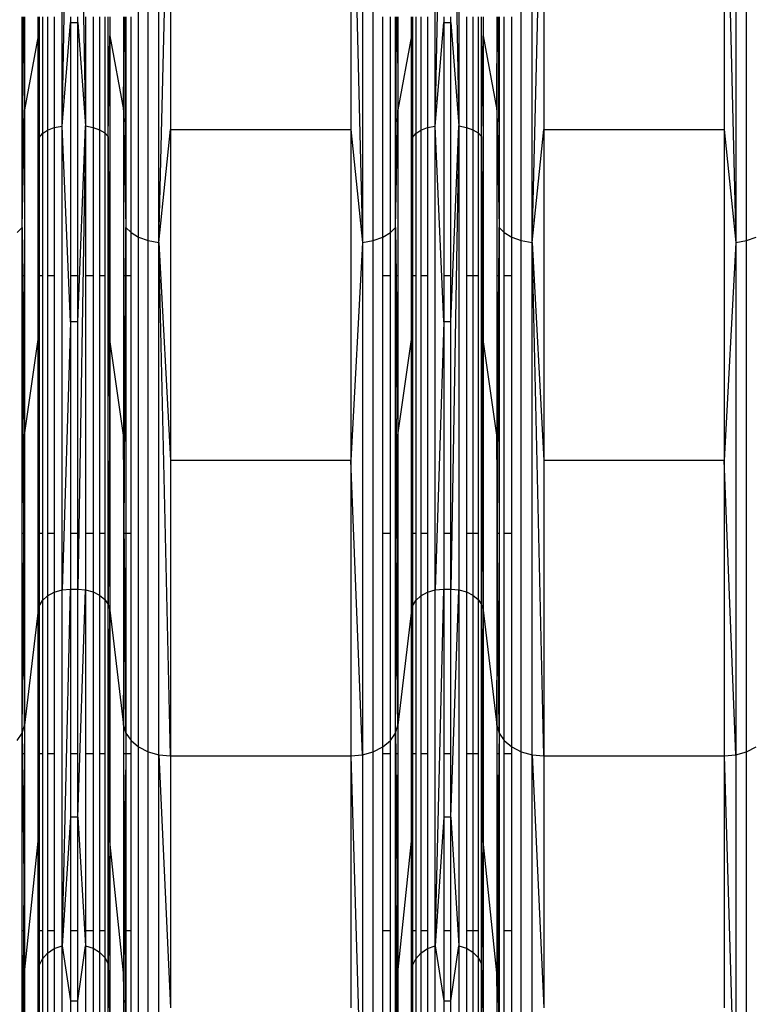
# Model space of a CAD drawing. Units: millimetres. Extents: x -6452 to 2573, y -4036 to 6208.
# Drawn here: x -1450 to -1357, y -685 to -560 of the extents above; entities that cross this region are included whole.
import ezdxf

# ---------------------------------------------------------------- set-up
doc = ezdxf.new("R2010")
doc.units = ezdxf.units.MM
doc.layers.add('Strefa bezpieczna', color=8, linetype='Continuous')
doc.dimstyles.get("Standard").update_dxf_attribs({"dimtxt": 180, "dimasz": 180, "dimexe": 0.18, "dimexo": 0.0625, "dimgap": 200, "dimtad": 0, "dimtih": 1, "dimtoh": 1, "dimlfac": 0.001, "dimzin": 0, "dimdsep": 46, "dimtxsty": 'Standard', "dimcen": 0.09, "dimse1": 1, "dimse2": 1, "dimadec": 0, "dimazin": 0, "dimtfac": 1, "dimtdec": 4, "dimtofl": 0, "dimtmove": 0, "dimatfit": 3, "dimfxl": 1, "dimtolj": 1, "dimtzin": 0, "dimarcsym": 0})

# ---------------------------------------------------------------- blocks, each defined once
blk = doc.blocks.new('*D6')
at = {"layer": 'Defpoints', "color": 0}
for p in [(-107.27, 4764.72), (-6212.97, -4036.06), (-2082.8, -4036.06)]:
    blk.add_point(p, dxfattribs=at)
at = {"layer": 'Strefa bezpieczna', "color": 0, "lineweight": -2}
for p, q in [((-6212.97, 4584.72), (-6212.97, 654.33)), ((-6212.97, -3856.06), (-6212.97, 74.33))]:
    blk.add_line(p, q, dxfattribs=at)
at = {"layer": 'Strefa bezpieczna', "color": 0}
for points in [[(-6182.97, 4584.72), (-6242.97, 4584.72), (-6212.97, 4764.72)], [(-6242.97, -3856.06), (-6182.97, -3856.06), (-6212.97, -4036.06)]]:
    blk.add_solid(points, dxfattribs=at)
at = {"layer": 'Strefa bezpieczna', "color": 0, "insert": (-6212.97, 364.33), "char_height": 180, "attachment_point": 5}
blk.add_mtext('\\A1;8.80', dxfattribs=at)
blk = doc.blocks.new('*D7')
at = {"layer": 'Defpoints', "color": 0}
for p in [(-206.47, 2764.72), (-5168.24, -2542.62), (-2083.73, -2542.62)]:
    blk.add_point(p, dxfattribs=at)
at = {"layer": 'Strefa bezpieczna', "color": 0, "lineweight": -2}
for p, q in [((-5168.24, 2584.72), (-5168.24, 401.05)), ((-5168.24, -2362.62), (-5168.24, -178.95))]:
    blk.add_line(p, q, dxfattribs=at)
at = {"layer": 'Strefa bezpieczna', "color": 0}
for points in [[(-5138.24, 2584.72), (-5198.24, 2584.72), (-5168.24, 2764.72)], [(-5198.24, -2362.62), (-5138.24, -2362.62), (-5168.24, -2542.62)]]:
    blk.add_solid(points, dxfattribs=at)
at = {"layer": 'Strefa bezpieczna', "color": 0, "insert": (-5168.24, 111.05), "char_height": 180, "attachment_point": 5}
blk.add_mtext('\\A1;5.31', dxfattribs=at)

msp = doc.modelspace()

# ---------------------------------------------------------------- linework, layer by layer
for p, q in [((-1444.687, -573.615), (-1444.687, -504.845)), ((-1397.187, -573.615), (-1397.187, -504.845)), ((-1394.186, -504.841), (-1394.186, -573.608)), ((-1434.951, -587.753), (-1434.951, -512.163)), ((-1433.743, -588.184), (-1433.743, -512.386)), ((-1432.36, -588.454), (-1432.36, -512.526)), ((-1406.457, -512.526), (-1406.457, -588.454)), ((-1405.075, -588.184), (-1405.075, -512.386)), ((-1386.243, -588.184), (-1386.243, -512.386)), ((-1384.86, -588.454), (-1384.86, -512.526)), ((-1358.957, -512.526), (-1358.957, -588.454)), ((-1357.575, -588.184), (-1357.575, -512.386)), ((-1444.687, -573.615), (-1443.621, -519.115)), ((-1442.696, -519.115), (-1441.686, -573.608)), ((-1397.187, -573.615), (-1396.121, -519.115)), ((-1395.196, -519.115), (-1394.186, -573.608)), ((-1432.36, -588.454), (-1430.888, -528.386)), ((-1430.888, -528.386), (-1430.888, -574.052)), ((-1407.93, -528.386), (-1406.457, -588.454)), ((-1407.93, -528.386), (-1407.93, -574.052)), ((-1384.86, -588.454), (-1383.388, -528.386)), ((-1383.388, -528.386), (-1383.388, -574.052)), ((-1360.43, -528.386), (-1358.957, -588.454)), ((-1360.43, -528.386), (-1360.43, -574.052)), ((-1449.755, -586.52), (-1449.755, -559.726)), ((-1449.755, -586.52), (-1449.619, -559.726)), ((-1449.51, -559.726), (-1449.45, -571.555)), ((-1449.45, -559.726), (-1449.45, -571.555)), ((-1447.723, -562.146), (-1447.723, -559.726)), ((-1447.597, -559.726), (-1447.597, -575.071)), ((-1447.186, -559.726), (-1447.186, -574.574)), ((-1446.532, -559.726), (-1446.532, -574.148)), ((-1445.679, -559.726), (-1445.679, -573.821)), ((-1443.621, -559.726), (-1443.621, -560.433)), ((-1442.696, -560.433), (-1442.696, -559.726)), ((-1441.686, -559.726), (-1441.686, -573.608)), ((-1440.738, -559.726), (-1440.738, -573.793)), ((-1439.909, -559.726), (-1439.909, -574.089)), ((-1439.251, -559.726), (-1439.251, -574.477)), ((-1438.804, -574.934), (-1438.804, -559.726)), ((-1438.594, -559.726), (-1438.594, -562.146)), ((-1436.867, -559.726), (-1436.867, -571.555)), ((-1436.867, -571.555), (-1436.807, -559.726)), ((-1436.699, -559.726), (-1436.562, -586.52)), ((-1436.562, -559.726), (-1436.562, -586.52)), ((-1435.91, -587.187), (-1435.91, -559.726)), ((-1403.867, -587.753), (-1403.867, -559.726)), ((-1402.908, -587.187), (-1402.908, -559.726)), ((-1402.255, -586.52), (-1402.255, -559.726)), ((-1402.255, -586.52), (-1402.119, -559.726)), ((-1402.01, -559.726), (-1401.95, -571.555)), ((-1401.95, -559.726), (-1401.95, -571.555)), ((-1400.223, -562.146), (-1400.223, -559.726)), ((-1400.097, -559.726), (-1400.097, -575.071)), ((-1399.686, -559.726), (-1399.686, -574.574)), ((-1399.032, -559.726), (-1399.032, -574.148)), ((-1398.179, -559.726), (-1398.179, -573.821)), ((-1396.121, -559.726), (-1396.121, -560.433)), ((-1395.196, -560.433), (-1395.196, -559.726)), ((-1393.238, -559.726), (-1393.238, -573.793)), ((-1392.409, -559.726), (-1392.409, -574.089)), ((-1391.751, -559.726), (-1391.751, -574.477)), ((-1391.304, -574.934), (-1391.304, -559.726)), ((-1391.094, -559.726), (-1391.094, -562.146)), ((-1389.367, -559.726), (-1389.367, -571.555)), ((-1389.367, -571.555), (-1389.307, -559.726)), ((-1389.199, -559.726), (-1389.062, -586.52)), ((-1389.062, -559.726), (-1389.062, -586.52)), ((-1388.41, -587.187), (-1388.41, -559.726)), ((-1387.451, -587.753), (-1387.451, -559.726)), ((-1444.687, -573.615), (-1443.621, -560.433)), ((-1443.621, -560.433), (-1442.696, -560.433)), ((-1443.621, -560.433), (-1443.621, -592.686)), ((-1442.696, -560.433), (-1441.686, -573.608)), ((-1442.696, -592.686), (-1442.696, -560.433)), ((-1397.187, -573.615), (-1396.121, -560.433)), ((-1396.121, -560.433), (-1395.196, -560.433)), ((-1396.121, -560.433), (-1396.121, -592.686)), ((-1395.196, -560.433), (-1394.186, -573.608)), ((-1395.196, -592.686), (-1395.196, -560.433)), ((-1447.723, -562.146), (-1449.45, -571.555)), ((-1447.723, -562.146), (-1447.597, -575.071)), ((-1447.723, -592.686), (-1447.723, -562.146)), ((-1438.804, -574.934), (-1438.594, -562.146)), ((-1438.594, -562.146), (-1436.867, -571.555)), ((-1438.594, -562.146), (-1438.594, -592.686)), ((-1400.223, -562.146), (-1401.95, -571.555)), ((-1400.223, -562.146), (-1400.097, -575.071)), ((-1400.223, -592.686), (-1400.223, -562.146)), ((-1391.304, -574.934), (-1391.094, -562.146)), ((-1391.094, -562.146), (-1389.367, -571.555)), ((-1391.094, -562.146), (-1391.094, -592.686)), ((-1449.755, -586.52), (-1449.45, -571.555)), ((-1449.45, -571.555), (-1449.45, -592.686)), ((-1436.867, -571.555), (-1436.562, -586.52)), ((-1436.867, -571.555), (-1436.867, -592.686)), ((-1402.255, -586.52), (-1401.95, -571.555)), ((-1401.95, -571.555), (-1401.95, -592.686)), ((-1389.367, -571.555), (-1389.062, -586.52)), ((-1389.367, -571.555), (-1389.367, -592.686)), ((-1446.532, -574.148), (-1445.679, -573.821)), ((-1445.679, -573.821), (-1444.687, -573.615)), ((-1445.679, -573.821), (-1445.679, -592.686)), ((-1444.687, -632.67), (-1444.687, -573.615)), ((-1443.621, -598.564), (-1444.687, -573.615)), ((-1442.696, -598.564), (-1441.686, -573.608)), ((-1441.686, -573.608), (-1442.696, -632.571)), ((-1441.686, -573.608), (-1440.738, -573.793)), ((-1441.686, -573.608), (-1441.686, -592.686)), ((-1440.738, -573.793), (-1439.909, -574.089)), ((-1440.738, -573.793), (-1440.738, -592.686)), ((-1439.909, -574.089), (-1439.251, -574.477)), ((-1439.909, -574.089), (-1439.909, -592.686)), ((-1432.36, -588.454), (-1430.888, -574.052)), ((-1430.888, -574.052), (-1407.93, -574.052)), ((-1430.888, -574.052), (-1430.888, -616.198)), ((-1407.93, -574.052), (-1406.457, -588.454)), ((-1407.93, -574.052), (-1407.93, -616.198)), ((-1399.032, -574.148), (-1398.179, -573.821)), ((-1398.179, -573.821), (-1397.187, -573.615)), ((-1398.179, -573.821), (-1398.179, -592.686)), ((-1397.187, -632.67), (-1397.187, -573.615)), ((-1396.121, -598.564), (-1397.187, -573.615)), ((-1395.196, -598.564), (-1394.186, -573.608)), ((-1394.186, -573.608), (-1395.196, -632.571)), ((-1394.186, -573.608), (-1393.238, -573.793)), ((-1394.186, -573.608), (-1394.186, -632.66)), ((-1393.238, -573.793), (-1392.409, -574.089)), ((-1393.238, -573.793), (-1393.238, -592.686)), ((-1392.409, -574.089), (-1391.751, -574.477)), ((-1392.409, -574.089), (-1392.409, -592.686)), ((-1384.86, -588.454), (-1383.388, -574.052)), ((-1383.388, -574.052), (-1360.43, -574.052)), ((-1383.388, -574.052), (-1383.388, -616.198)), ((-1360.43, -574.052), (-1358.957, -588.454)), ((-1360.43, -574.052), (-1360.43, -616.198)), ((-1447.684, -592.686), (-1447.597, -575.071)), ((-1447.597, -575.071), (-1447.634, -592.686)), ((-1447.597, -575.071), (-1447.186, -574.574)), ((-1447.597, -575.071), (-1447.597, -592.686)), ((-1447.186, -574.574), (-1446.532, -574.148)), ((-1447.186, -574.574), (-1447.186, -592.686)), ((-1446.532, -574.148), (-1446.532, -592.686)), ((-1439.251, -574.477), (-1438.804, -574.934)), ((-1439.251, -574.477), (-1439.251, -592.686)), ((-1438.66, -592.686), (-1438.804, -574.934)), ((-1438.804, -592.686), (-1438.804, -574.934)), ((-1438.804, -574.934), (-1438.742, -592.686)), ((-1400.184, -592.686), (-1400.097, -575.071)), ((-1400.097, -575.071), (-1400.134, -592.686)), ((-1400.097, -575.071), (-1399.686, -574.574)), ((-1400.097, -575.071), (-1400.097, -592.686)), ((-1399.686, -574.574), (-1399.032, -574.148)), ((-1399.686, -574.574), (-1399.686, -592.686)), ((-1399.032, -574.148), (-1399.032, -592.686)), ((-1391.751, -574.477), (-1391.304, -574.934)), ((-1391.751, -574.477), (-1391.751, -592.686)), ((-1391.16, -592.686), (-1391.304, -574.934)), ((-1391.304, -592.686), (-1391.304, -574.934)), ((-1391.304, -574.934), (-1391.242, -592.686)), ((-1450.408, -587.187), (-1449.755, -586.52)), ((-1449.755, -586.52), (-1449.684, -592.686)), ((-1449.755, -592.686), (-1449.755, -586.52)), ((-1449.568, -625.5), (-1449.755, -586.52)), ((-1436.767, -625.5), (-1436.562, -586.52)), ((-1436.562, -586.52), (-1436.633, -592.686)), ((-1436.562, -586.52), (-1435.91, -587.187)), ((-1436.562, -586.52), (-1436.562, -592.686)), ((-1402.908, -587.187), (-1402.255, -586.52)), ((-1402.255, -586.52), (-1402.184, -592.686)), ((-1402.255, -592.686), (-1402.255, -586.52)), ((-1402.068, -625.5), (-1402.255, -586.52)), ((-1389.267, -625.5), (-1389.062, -586.52)), ((-1389.062, -586.52), (-1389.133, -592.686)), ((-1389.062, -586.52), (-1388.41, -587.187)), ((-1389.062, -586.52), (-1389.062, -592.686)), ((-1435.91, -587.187), (-1434.951, -587.753)), ((-1435.91, -592.686), (-1435.91, -587.187)), ((-1434.951, -652.663), (-1434.951, -587.753)), ((-1434.951, -587.753), (-1433.743, -588.184)), ((-1405.075, -588.184), (-1403.867, -587.753)), ((-1403.867, -587.753), (-1402.908, -587.187)), ((-1403.867, -592.686), (-1403.867, -587.753)), ((-1402.908, -592.686), (-1402.908, -587.187)), ((-1388.41, -587.187), (-1387.451, -587.753)), ((-1388.41, -592.686), (-1388.41, -587.187)), ((-1387.451, -587.753), (-1386.243, -588.184)), ((-1387.451, -592.686), (-1387.451, -587.753)), ((-1357.575, -588.184), (-1356.367, -587.753)), ((-1433.743, -653.273), (-1433.743, -588.184)), ((-1433.743, -588.184), (-1432.36, -588.454)), ((-1432.36, -653.654), (-1432.36, -588.454)), ((-1432.36, -588.454), (-1430.888, -616.198)), ((-1430.888, -653.784), (-1432.36, -588.454)), ((-1406.457, -588.454), (-1407.93, -616.198)), ((-1406.457, -588.454), (-1405.075, -588.184)), ((-1406.457, -588.454), (-1406.457, -653.654)), ((-1405.075, -653.273), (-1405.075, -588.184)), ((-1386.243, -653.273), (-1386.243, -588.184)), ((-1386.243, -588.184), (-1384.86, -588.454)), ((-1384.86, -653.654), (-1384.86, -588.454)), ((-1384.86, -588.454), (-1383.388, -616.198)), ((-1383.388, -653.784), (-1384.86, -588.454)), ((-1358.957, -588.454), (-1360.43, -616.198)), ((-1358.957, -588.454), (-1357.575, -588.184)), ((-1358.957, -588.454), (-1358.957, -653.654)), ((-1357.575, -653.273), (-1357.575, -588.184)), ((-1449.684, -592.686), (-1449.755, -592.686)), ((-1449.755, -625.5), (-1449.755, -592.686)), ((-1449.684, -592.686), (-1449.45, -612.964)), ((-1449.45, -592.686), (-1449.684, -592.686)), ((-1449.45, -592.686), (-1449.45, -612.964)), ((-1447.723, -600.783), (-1447.723, -592.686)), ((-1447.723, -600.783), (-1447.684, -592.686)), ((-1447.684, -592.686), (-1447.723, -592.686)), ((-1447.634, -592.686), (-1447.684, -592.686)), ((-1447.634, -592.686), (-1447.677, -613.211)), ((-1447.597, -592.686), (-1447.634, -592.686)), ((-1447.186, -592.686), (-1447.597, -592.686)), ((-1447.597, -592.686), (-1447.597, -625.5)), ((-1447.186, -592.686), (-1447.186, -625.5)), ((-1445.679, -592.686), (-1446.532, -592.686)), ((-1446.532, -592.686), (-1446.532, -625.5)), ((-1445.679, -592.686), (-1445.679, -625.5)), ((-1442.696, -592.686), (-1443.621, -592.686)), ((-1443.621, -592.686), (-1443.621, -598.564)), ((-1442.696, -598.564), (-1442.696, -592.686)), ((-1440.738, -592.686), (-1441.686, -592.686)), ((-1441.686, -592.686), (-1441.686, -625.5)), ((-1440.738, -592.686), (-1440.738, -625.5)), ((-1439.251, -592.686), (-1439.909, -592.686)), ((-1439.909, -592.686), (-1439.909, -625.5)), ((-1439.251, -592.686), (-1439.251, -625.5)), ((-1438.804, -625.5), (-1438.804, -592.686)), ((-1438.742, -592.686), (-1438.804, -592.686)), ((-1438.66, -592.686), (-1438.742, -592.686)), ((-1438.742, -592.686), (-1438.671, -613.148)), ((-1438.594, -600.783), (-1438.66, -592.686)), ((-1438.594, -592.686), (-1438.66, -592.686)), ((-1438.594, -592.686), (-1438.594, -600.783)), ((-1436.633, -592.686), (-1436.867, -612.964)), ((-1436.867, -592.686), (-1436.867, -612.964)), ((-1436.633, -592.686), (-1436.867, -592.686)), ((-1436.562, -592.686), (-1436.633, -592.686)), ((-1435.91, -592.686), (-1436.562, -592.686)), ((-1436.562, -592.686), (-1436.562, -625.5)), ((-1435.91, -625.5), (-1435.91, -592.686)), ((-1402.908, -592.686), (-1403.867, -592.686)), ((-1403.867, -625.5), (-1403.867, -592.686)), ((-1402.908, -625.5), (-1402.908, -592.686)), ((-1402.184, -592.686), (-1402.255, -592.686)), ((-1402.255, -625.5), (-1402.255, -592.686)), ((-1402.184, -592.686), (-1401.95, -612.964)), ((-1401.95, -592.686), (-1402.184, -592.686)), ((-1401.95, -592.686), (-1401.95, -612.964)), ((-1400.223, -600.783), (-1400.223, -592.686)), ((-1400.223, -600.783), (-1400.184, -592.686)), ((-1400.184, -592.686), (-1400.223, -592.686)), ((-1400.134, -592.686), (-1400.184, -592.686)), ((-1400.134, -592.686), (-1400.177, -613.211)), ((-1400.097, -592.686), (-1400.134, -592.686)), ((-1399.686, -592.686), (-1400.097, -592.686)), ((-1400.097, -592.686), (-1400.097, -625.5)), ((-1399.686, -592.686), (-1399.686, -625.5)), ((-1398.179, -592.686), (-1399.032, -592.686)), ((-1399.032, -592.686), (-1399.032, -625.5)), ((-1398.179, -592.686), (-1398.179, -625.5)), ((-1395.196, -592.686), (-1396.121, -592.686)), ((-1396.121, -592.686), (-1396.121, -598.564)), ((-1395.196, -598.564), (-1395.196, -592.686)), ((-1392.409, -592.686), (-1393.238, -592.686)), ((-1393.238, -592.686), (-1393.238, -625.5)), ((-1391.751, -592.686), (-1392.409, -592.686)), ((-1392.409, -592.686), (-1392.409, -625.5)), ((-1391.751, -592.686), (-1391.751, -625.5)), ((-1391.304, -625.5), (-1391.304, -592.686)), ((-1391.242, -592.686), (-1391.304, -592.686)), ((-1391.16, -592.686), (-1391.242, -592.686)), ((-1391.242, -592.686), (-1391.171, -613.148)), ((-1391.094, -600.783), (-1391.16, -592.686)), ((-1391.094, -592.686), (-1391.16, -592.686)), ((-1391.094, -592.686), (-1391.094, -600.783)), ((-1389.133, -592.686), (-1389.367, -612.964)), ((-1389.367, -592.686), (-1389.367, -612.964)), ((-1389.133, -592.686), (-1389.367, -592.686)), ((-1389.062, -592.686), (-1389.133, -592.686)), ((-1389.062, -592.686), (-1389.062, -625.5)), ((-1387.451, -592.686), (-1388.41, -592.686)), ((-1388.41, -625.5), (-1388.41, -592.686)), ((-1387.451, -625.5), (-1387.451, -592.686)), ((-1443.621, -598.564), (-1444.687, -632.67)), ((-1442.696, -598.564), (-1443.621, -598.564)), ((-1443.621, -598.564), (-1443.621, -625.5)), ((-1442.696, -625.5), (-1442.696, -598.564)), ((-1396.121, -598.564), (-1397.187, -632.67)), ((-1395.196, -598.564), (-1396.121, -598.564)), ((-1396.121, -598.564), (-1396.121, -625.5)), ((-1395.196, -625.5), (-1395.196, -598.564)), ((-1449.45, -612.964), (-1447.723, -600.783)), ((-1447.723, -625.5), (-1447.723, -600.783)), ((-1447.723, -600.783), (-1447.677, -613.211)), ((-1438.594, -600.783), (-1438.671, -613.148)), ((-1436.867, -612.964), (-1438.594, -600.783)), ((-1438.594, -600.783), (-1438.594, -625.5)), ((-1401.95, -612.964), (-1400.223, -600.783)), ((-1400.223, -625.5), (-1400.223, -600.783)), ((-1400.223, -600.783), (-1400.177, -613.211)), ((-1391.094, -600.783), (-1391.171, -613.148)), ((-1389.367, -612.964), (-1391.094, -600.783)), ((-1391.094, -600.783), (-1391.094, -625.5)), ((-1449.568, -625.5), (-1449.45, -612.964)), ((-1449.45, -612.964), (-1449.45, -625.5)), ((-1436.867, -612.964), (-1436.867, -625.5)), ((-1436.767, -625.5), (-1436.867, -612.964)), ((-1402.068, -625.5), (-1401.95, -612.964)), ((-1401.95, -612.964), (-1401.95, -625.5)), ((-1389.367, -612.964), (-1389.367, -625.5)), ((-1389.267, -625.5), (-1389.367, -612.964)), ((-1447.677, -613.211), (-1447.723, -625.5)), ((-1447.677, -613.211), (-1447.632, -625.5)), ((-1438.671, -613.148), (-1438.748, -625.5)), ((-1438.671, -613.148), (-1438.628, -625.5)), ((-1400.177, -613.211), (-1400.223, -625.5)), ((-1400.177, -613.211), (-1400.132, -625.5)), ((-1391.171, -613.148), (-1391.248, -625.5)), ((-1391.171, -613.148), (-1391.128, -625.5)), ((-1430.888, -616.198), (-1430.888, -653.784)), ((-1407.93, -616.198), (-1430.888, -616.198)), ((-1407.93, -616.198), (-1407.93, -653.784)), ((-1406.457, -653.654), (-1407.93, -616.198)), ((-1383.388, -616.198), (-1383.388, -653.784)), ((-1360.43, -616.198), (-1383.388, -616.198)), ((-1360.43, -616.198), (-1360.43, -653.784)), ((-1358.957, -653.654), (-1360.43, -616.198)), ((-1449.755, -650.92), (-1449.755, -625.5)), ((-1449.568, -625.5), (-1449.755, -625.5)), ((-1449.45, -625.5), (-1449.568, -625.5)), ((-1449.562, -626.797), (-1449.568, -625.5)), ((-1449.45, -625.5), (-1449.45, -649.894)), ((-1447.723, -635.24), (-1447.723, -625.5)), ((-1447.632, -625.5), (-1447.723, -625.5)), ((-1447.632, -625.5), (-1447.597, -634.728)), ((-1447.597, -625.5), (-1447.632, -625.5)), ((-1447.597, -625.5), (-1447.597, -634.728)), ((-1447.186, -625.5), (-1447.597, -625.5)), ((-1447.186, -625.5), (-1447.186, -634.026)), ((-1445.679, -625.5), (-1446.532, -625.5)), ((-1446.532, -625.5), (-1446.532, -633.423)), ((-1445.679, -625.5), (-1445.679, -632.961)), ((-1442.696, -625.5), (-1443.621, -625.5)), ((-1443.621, -625.5), (-1443.621, -632.571)), ((-1442.696, -632.571), (-1442.696, -625.5)), ((-1440.738, -625.5), (-1441.686, -625.5)), ((-1441.686, -625.5), (-1441.686, -632.66)), ((-1440.738, -625.5), (-1440.738, -632.921)), ((-1439.251, -625.5), (-1439.909, -625.5)), ((-1439.909, -625.5), (-1439.909, -633.339)), ((-1439.251, -625.5), (-1439.251, -633.889)), ((-1438.804, -634.535), (-1438.804, -625.5)), ((-1438.748, -625.5), (-1438.804, -634.535)), ((-1438.748, -625.5), (-1438.804, -625.5)), ((-1438.628, -625.5), (-1438.748, -625.5)), ((-1438.628, -625.5), (-1438.594, -635.24)), ((-1438.594, -625.5), (-1438.628, -625.5)), ((-1438.594, -625.5), (-1438.594, -635.24)), ((-1436.867, -625.5), (-1436.867, -649.894)), ((-1436.767, -625.5), (-1436.867, -625.5)), ((-1436.756, -626.797), (-1436.767, -625.5)), ((-1436.562, -625.5), (-1436.767, -625.5)), ((-1436.562, -625.5), (-1436.562, -650.92)), ((-1435.91, -625.5), (-1436.562, -625.5)), ((-1435.91, -651.863), (-1435.91, -625.5)), ((-1402.908, -625.5), (-1403.867, -625.5)), ((-1403.867, -652.663), (-1403.867, -625.5)), ((-1402.908, -651.863), (-1402.908, -625.5)), ((-1402.255, -650.92), (-1402.255, -625.5)), ((-1402.068, -625.5), (-1402.255, -625.5)), ((-1401.95, -625.5), (-1402.068, -625.5)), ((-1402.062, -626.797), (-1402.068, -625.5)), ((-1401.95, -625.5), (-1401.95, -649.894)), ((-1400.223, -635.24), (-1400.223, -625.5)), ((-1400.132, -625.5), (-1400.223, -625.5)), ((-1400.132, -625.5), (-1400.097, -634.728)), ((-1400.097, -625.5), (-1400.132, -625.5)), ((-1400.097, -625.5), (-1400.097, -634.728)), ((-1399.686, -625.5), (-1400.097, -625.5)), ((-1399.686, -625.5), (-1399.686, -634.026)), ((-1398.179, -625.5), (-1399.032, -625.5)), ((-1399.032, -625.5), (-1399.032, -633.423)), ((-1398.179, -625.5), (-1398.179, -632.961)), ((-1395.196, -625.5), (-1396.121, -625.5)), ((-1396.121, -625.5), (-1396.121, -632.571)), ((-1395.196, -632.571), (-1395.196, -625.5)), ((-1393.238, -625.5), (-1393.238, -632.921)), ((-1392.409, -625.5), (-1393.238, -625.5)), ((-1392.409, -625.5), (-1392.409, -633.339)), ((-1391.751, -625.5), (-1392.409, -625.5)), ((-1391.751, -625.5), (-1391.751, -633.889)), ((-1391.304, -634.535), (-1391.304, -625.5)), ((-1391.248, -625.5), (-1391.304, -634.535)), ((-1391.248, -625.5), (-1391.304, -625.5)), ((-1391.128, -625.5), (-1391.248, -625.5)), ((-1391.128, -625.5), (-1391.094, -635.24)), ((-1391.094, -625.5), (-1391.128, -625.5)), ((-1391.094, -625.5), (-1391.094, -635.24)), ((-1389.367, -625.5), (-1389.367, -649.894)), ((-1389.267, -625.5), (-1389.367, -625.5)), ((-1389.062, -625.5), (-1389.267, -625.5)), ((-1389.256, -626.797), (-1389.267, -625.5)), ((-1389.062, -625.5), (-1389.062, -650.92)), ((-1387.451, -625.5), (-1388.41, -625.5)), ((-1388.41, -651.863), (-1388.41, -625.5)), ((-1387.451, -652.663), (-1387.451, -625.5)), ((-1449.755, -650.92), (-1449.562, -626.797)), ((-1449.45, -649.894), (-1449.562, -626.797)), ((-1436.867, -649.894), (-1436.756, -626.797)), ((-1436.562, -650.92), (-1436.756, -626.797)), ((-1402.255, -650.92), (-1402.062, -626.797)), ((-1401.95, -649.894), (-1402.062, -626.797)), ((-1389.367, -649.894), (-1389.256, -626.797)), ((-1389.062, -650.92), (-1389.256, -626.797)), ((-1446.532, -633.423), (-1445.679, -632.961)), ((-1445.679, -632.961), (-1444.687, -632.67)), ((-1445.679, -632.961), (-1445.679, -653.525)), ((-1444.687, -632.67), (-1443.621, -632.571)), ((-1444.687, -677.984), (-1443.621, -632.571)), ((-1444.687, -677.984), (-1444.687, -632.67)), ((-1443.621, -632.571), (-1442.696, -632.571)), ((-1443.621, -632.571), (-1443.621, -653.525)), ((-1442.696, -632.571), (-1441.686, -632.66)), ((-1442.696, -653.525), (-1442.696, -632.571)), ((-1442.696, -661.615), (-1441.686, -632.66)), ((-1441.686, -632.66), (-1440.738, -632.921)), ((-1441.686, -632.66), (-1441.686, -653.525)), ((-1440.738, -632.921), (-1439.909, -633.339)), ((-1440.738, -632.921), (-1440.738, -653.525)), ((-1399.032, -633.423), (-1398.179, -632.961)), ((-1398.179, -632.961), (-1397.187, -632.67)), ((-1398.179, -632.961), (-1398.179, -653.525)), ((-1397.187, -632.67), (-1396.121, -632.571)), ((-1397.187, -677.984), (-1396.121, -632.571)), ((-1397.187, -677.984), (-1397.187, -632.67)), ((-1396.121, -632.571), (-1395.196, -632.571)), ((-1396.121, -632.571), (-1396.121, -653.525)), ((-1395.196, -632.571), (-1394.186, -632.66)), ((-1395.196, -653.525), (-1395.196, -632.571)), ((-1395.196, -661.615), (-1394.186, -632.66)), ((-1394.186, -632.66), (-1393.238, -632.921)), ((-1394.186, -632.66), (-1394.186, -677.972)), ((-1393.238, -632.921), (-1392.409, -633.339)), ((-1393.238, -632.921), (-1393.238, -653.525)), ((-1447.597, -634.728), (-1447.186, -634.026)), ((-1447.186, -634.026), (-1446.532, -633.423)), ((-1447.186, -634.026), (-1447.186, -653.525)), ((-1446.532, -633.423), (-1446.532, -653.525)), ((-1439.909, -633.339), (-1439.251, -633.889)), ((-1439.909, -633.339), (-1439.909, -653.525)), ((-1439.251, -633.889), (-1438.804, -634.535)), ((-1439.251, -633.889), (-1439.251, -653.525)), ((-1400.097, -634.728), (-1399.686, -634.026)), ((-1399.686, -634.026), (-1399.032, -633.423)), ((-1399.686, -634.026), (-1399.686, -653.525)), ((-1399.032, -633.423), (-1399.032, -653.525)), ((-1392.409, -633.339), (-1391.751, -633.889)), ((-1392.409, -633.339), (-1392.409, -653.525)), ((-1391.751, -633.889), (-1391.304, -634.535)), ((-1391.751, -633.889), (-1391.751, -653.525)), ((-1447.723, -635.24), (-1449.45, -649.894)), ((-1447.723, -635.24), (-1447.597, -634.728)), ((-1447.723, -653.525), (-1447.723, -635.24)), ((-1447.674, -652.953), (-1447.723, -635.24)), ((-1447.674, -652.953), (-1447.597, -634.728)), ((-1447.597, -634.728), (-1447.597, -653.525)), ((-1438.804, -634.535), (-1438.594, -635.24)), ((-1438.804, -653.525), (-1438.804, -634.535)), ((-1438.676, -652.87), (-1438.804, -634.535)), ((-1438.676, -652.87), (-1438.594, -635.24)), ((-1438.594, -635.24), (-1436.867, -649.894)), ((-1438.594, -635.24), (-1438.594, -653.525)), ((-1400.223, -635.24), (-1401.95, -649.894)), ((-1400.223, -635.24), (-1400.097, -634.728)), ((-1400.223, -653.525), (-1400.223, -635.24)), ((-1400.174, -652.953), (-1400.223, -635.24)), ((-1400.174, -652.953), (-1400.097, -634.728)), ((-1400.097, -634.728), (-1400.097, -653.525)), ((-1391.304, -634.535), (-1391.094, -635.24)), ((-1391.304, -653.525), (-1391.304, -634.535)), ((-1391.176, -652.87), (-1391.304, -634.535)), ((-1391.176, -652.87), (-1391.094, -635.24)), ((-1391.094, -635.24), (-1389.367, -649.894)), ((-1391.094, -635.24), (-1391.094, -653.525)), ((-1449.755, -650.92), (-1449.45, -649.894)), ((-1449.45, -649.894), (-1449.45, -653.525)), ((-1436.867, -649.894), (-1436.562, -650.92)), ((-1436.867, -649.894), (-1436.867, -653.525)), ((-1402.255, -650.92), (-1401.95, -649.894)), ((-1401.95, -649.894), (-1401.95, -653.525)), ((-1389.367, -649.894), (-1389.062, -650.92)), ((-1389.367, -649.894), (-1389.367, -653.525)), ((-1450.408, -651.863), (-1449.755, -650.92)), ((-1449.755, -653.525), (-1449.755, -650.92)), ((-1449.755, -650.92), (-1449.729, -653.525)), ((-1436.562, -650.92), (-1436.588, -653.525)), ((-1436.562, -650.92), (-1435.91, -651.863)), ((-1436.562, -650.92), (-1436.562, -653.525)), ((-1402.908, -651.863), (-1402.255, -650.92)), ((-1402.255, -653.525), (-1402.255, -650.92)), ((-1402.255, -650.92), (-1402.229, -653.525)), ((-1389.062, -650.92), (-1389.088, -653.525)), ((-1389.062, -650.92), (-1388.41, -651.863)), ((-1389.062, -650.92), (-1389.062, -653.525)), ((-1447.676, -653.525), (-1447.674, -652.953)), ((-1438.679, -653.525), (-1438.676, -652.87)), ((-1435.91, -651.863), (-1434.951, -652.663)), ((-1435.91, -653.525), (-1435.91, -651.863)), ((-1434.951, -702.471), (-1434.951, -652.663)), ((-1434.951, -652.663), (-1433.743, -653.273)), ((-1405.075, -653.273), (-1403.867, -652.663)), ((-1403.867, -652.663), (-1402.908, -651.863)), ((-1403.867, -653.525), (-1403.867, -652.663)), ((-1402.908, -653.525), (-1402.908, -651.863)), ((-1400.176, -653.525), (-1400.174, -652.953)), ((-1391.179, -653.525), (-1391.176, -652.87)), ((-1388.41, -651.863), (-1387.451, -652.663)), ((-1388.41, -653.525), (-1388.41, -651.863)), ((-1387.451, -652.663), (-1386.243, -653.273)), ((-1387.451, -653.525), (-1387.451, -652.663)), ((-1357.575, -653.273), (-1356.367, -652.663)), ((-1449.729, -653.525), (-1449.755, -653.525)), ((-1449.755, -676.072), (-1449.755, -653.525)), ((-1449.45, -653.525), (-1449.729, -653.525)), ((-1449.729, -653.525), (-1449.569, -669.546)), ((-1449.45, -653.525), (-1449.569, -669.546)), ((-1449.45, -653.525), (-1449.45, -676.072)), ((-1447.723, -664.669), (-1447.723, -653.525)), ((-1447.723, -664.669), (-1447.676, -653.525)), ((-1447.676, -653.525), (-1447.723, -653.525)), ((-1447.597, -676.072), (-1447.676, -653.525)), ((-1447.597, -653.525), (-1447.676, -653.525)), ((-1447.186, -653.525), (-1447.597, -653.525)), ((-1447.597, -653.525), (-1447.597, -676.072)), ((-1447.186, -653.525), (-1447.186, -676.072)), ((-1445.679, -653.525), (-1446.532, -653.525)), ((-1446.532, -653.525), (-1446.532, -676.072)), ((-1445.679, -653.525), (-1445.679, -676.072)), ((-1442.696, -653.525), (-1443.621, -653.525)), ((-1443.621, -653.525), (-1443.621, -661.615)), ((-1442.696, -661.615), (-1442.696, -653.525)), ((-1440.738, -653.525), (-1441.686, -653.525)), ((-1441.686, -653.525), (-1441.686, -676.072)), ((-1440.738, -653.525), (-1440.738, -676.072)), ((-1439.251, -653.525), (-1439.909, -653.525)), ((-1439.909, -653.525), (-1439.909, -676.072)), ((-1439.251, -653.525), (-1439.251, -676.072)), ((-1438.679, -653.525), (-1438.804, -653.525)), ((-1438.804, -676.072), (-1438.804, -653.525)), ((-1438.804, -676.072), (-1438.679, -653.525)), ((-1438.594, -664.669), (-1438.679, -653.525)), ((-1438.594, -653.525), (-1438.679, -653.525)), ((-1438.594, -653.525), (-1438.594, -664.669)), ((-1436.867, -653.525), (-1436.867, -676.072)), ((-1436.588, -653.525), (-1436.867, -653.525)), ((-1436.867, -653.525), (-1436.748, -669.546)), ((-1436.588, -653.525), (-1436.748, -669.546)), ((-1436.562, -653.525), (-1436.588, -653.525)), ((-1435.91, -653.525), (-1436.562, -653.525)), ((-1436.562, -653.525), (-1436.562, -676.072)), ((-1435.91, -676.072), (-1435.91, -653.525)), ((-1433.743, -703.217), (-1433.743, -653.273)), ((-1433.743, -653.273), (-1432.36, -653.654)), ((-1432.36, -703.684), (-1432.36, -653.654)), ((-1432.36, -653.654), (-1430.888, -653.784)), ((-1432.36, -653.654), (-1430.888, -685.886)), ((-1430.888, -653.784), (-1407.93, -653.784)), ((-1430.888, -653.784), (-1430.888, -685.886)), ((-1407.93, -653.784), (-1406.457, -653.654)), ((-1407.93, -653.784), (-1406.457, -703.684)), ((-1407.93, -653.784), (-1407.93, -685.886)), ((-1406.457, -653.654), (-1405.075, -653.273)), ((-1406.457, -653.654), (-1406.457, -703.684)), ((-1405.075, -703.217), (-1405.075, -653.273)), ((-1402.908, -653.525), (-1403.867, -653.525)), ((-1403.867, -676.072), (-1403.867, -653.525)), ((-1402.908, -676.072), (-1402.908, -653.525)), ((-1402.229, -653.525), (-1402.255, -653.525)), ((-1402.255, -676.072), (-1402.255, -653.525)), ((-1401.95, -653.525), (-1402.229, -653.525)), ((-1402.229, -653.525), (-1402.069, -669.546)), ((-1401.95, -653.525), (-1402.069, -669.546)), ((-1401.95, -653.525), (-1401.95, -676.072)), ((-1400.223, -664.669), (-1400.223, -653.525)), ((-1400.223, -664.669), (-1400.176, -653.525)), ((-1400.176, -653.525), (-1400.223, -653.525)), ((-1400.097, -676.072), (-1400.176, -653.525)), ((-1400.097, -653.525), (-1400.176, -653.525)), ((-1399.686, -653.525), (-1400.097, -653.525)), ((-1400.097, -653.525), (-1400.097, -676.072)), ((-1399.686, -653.525), (-1399.686, -676.072)), ((-1398.179, -653.525), (-1399.032, -653.525)), ((-1399.032, -653.525), (-1399.032, -676.072)), ((-1398.179, -653.525), (-1398.179, -676.072)), ((-1395.196, -653.525), (-1396.121, -653.525)), ((-1396.121, -653.525), (-1396.121, -661.615)), ((-1395.196, -661.615), (-1395.196, -653.525)), ((-1392.409, -653.525), (-1393.238, -653.525)), ((-1393.238, -653.525), (-1393.238, -676.072)), ((-1391.751, -653.525), (-1392.409, -653.525)), ((-1392.409, -653.525), (-1392.409, -676.072)), ((-1391.751, -653.525), (-1391.751, -676.072)), ((-1391.179, -653.525), (-1391.304, -653.525)), ((-1391.304, -676.072), (-1391.304, -653.525)), ((-1391.304, -676.072), (-1391.179, -653.525)), ((-1391.094, -664.669), (-1391.179, -653.525)), ((-1391.094, -653.525), (-1391.179, -653.525)), ((-1391.094, -653.525), (-1391.094, -664.669)), ((-1389.088, -653.525), (-1389.367, -653.525)), ((-1389.367, -653.525), (-1389.367, -676.072)), ((-1389.367, -653.525), (-1389.248, -669.546)), ((-1389.088, -653.525), (-1389.248, -669.546)), ((-1389.062, -653.525), (-1389.088, -653.525)), ((-1389.062, -653.525), (-1389.062, -676.072)), ((-1387.451, -653.525), (-1388.41, -653.525)), ((-1388.41, -676.072), (-1388.41, -653.525)), ((-1387.451, -676.072), (-1387.451, -653.525)), ((-1386.243, -703.217), (-1386.243, -653.273)), ((-1386.243, -653.273), (-1384.86, -653.654)), ((-1384.86, -703.684), (-1384.86, -653.654)), ((-1384.86, -653.654), (-1383.388, -653.784)), ((-1384.86, -653.654), (-1383.388, -685.886)), ((-1383.388, -653.784), (-1360.43, -653.784)), ((-1383.388, -653.784), (-1383.388, -685.886)), ((-1360.43, -653.784), (-1358.957, -653.654)), ((-1360.43, -653.784), (-1358.957, -703.684)), ((-1360.43, -653.784), (-1360.43, -685.886)), ((-1358.957, -653.654), (-1357.575, -653.273)), ((-1358.957, -653.654), (-1358.957, -703.684)), ((-1357.575, -703.217), (-1357.575, -653.273)), ((-1443.621, -661.615), (-1444.687, -677.984)), ((-1442.696, -661.615), (-1443.621, -661.615)), ((-1443.621, -661.615), (-1443.621, -676.072)), ((-1442.696, -661.615), (-1441.686, -677.972)), ((-1442.696, -676.072), (-1442.696, -661.615)), ((-1396.121, -661.615), (-1397.187, -677.984)), ((-1395.196, -661.615), (-1396.121, -661.615)), ((-1396.121, -661.615), (-1396.121, -676.072)), ((-1395.196, -661.615), (-1394.186, -677.972)), ((-1395.196, -676.072), (-1395.196, -661.615)), ((-1449.45, -681.435), (-1447.723, -664.669)), ((-1447.723, -676.072), (-1447.723, -664.669)), ((-1447.723, -664.669), (-1447.633, -676.072)), ((-1438.594, -664.669), (-1438.747, -676.072)), ((-1436.867, -681.435), (-1438.594, -664.669)), ((-1438.594, -664.669), (-1438.594, -676.072)), ((-1401.95, -681.435), (-1400.223, -664.669)), ((-1400.223, -676.072), (-1400.223, -664.669)), ((-1400.223, -664.669), (-1400.133, -676.072)), ((-1391.094, -664.669), (-1391.247, -676.072)), ((-1389.367, -681.435), (-1391.094, -664.669)), ((-1391.094, -664.669), (-1391.094, -676.072)), ((-1449.569, -669.546), (-1449.609, -676.072)), ((-1449.569, -669.546), (-1449.504, -676.072)), ((-1436.748, -669.546), (-1436.814, -676.072)), ((-1436.748, -669.546), (-1436.709, -676.072)), ((-1402.069, -669.546), (-1402.109, -676.072)), ((-1402.069, -669.546), (-1402.004, -676.072)), ((-1389.248, -669.546), (-1389.314, -676.072)), ((-1389.248, -669.546), (-1389.209, -676.072)), ((-1449.755, -692.586), (-1449.755, -676.072)), ((-1449.609, -676.072), (-1449.755, -676.072)), ((-1449.609, -676.072), (-1449.709, -692.586)), ((-1449.504, -676.072), (-1449.609, -676.072)), ((-1449.504, -676.072), (-1449.45, -681.435)), ((-1449.45, -676.072), (-1449.504, -676.072)), ((-1449.45, -676.072), (-1449.45, -681.435)), ((-1447.723, -688.345), (-1447.723, -676.072)), ((-1447.633, -676.072), (-1447.723, -676.072)), ((-1447.633, -676.072), (-1447.597, -680.505)), ((-1447.597, -676.072), (-1447.633, -676.072)), ((-1447.597, -676.072), (-1447.597, -680.505)), ((-1447.186, -676.072), (-1447.597, -676.072)), ((-1447.186, -676.072), (-1447.186, -679.645)), ((-1445.679, -676.072), (-1446.532, -676.072)), ((-1446.532, -676.072), (-1446.532, -678.907)), ((-1445.679, -676.072), (-1445.679, -678.34)), ((-1442.696, -676.072), (-1443.621, -676.072)), ((-1443.621, -676.072), (-1443.621, -684.982)), ((-1442.696, -684.982), (-1442.696, -676.072)), ((-1440.738, -676.072), (-1441.686, -676.072)), ((-1441.686, -676.072), (-1441.686, -677.972)), ((-1440.738, -676.072), (-1440.738, -678.292)), ((-1439.251, -676.072), (-1439.909, -676.072)), ((-1439.909, -676.072), (-1439.909, -678.804)), ((-1439.251, -676.072), (-1439.251, -679.477)), ((-1438.804, -680.269), (-1438.804, -676.072)), ((-1438.747, -676.072), (-1438.804, -680.269)), ((-1438.747, -676.072), (-1438.804, -676.072)), ((-1438.594, -676.072), (-1438.747, -676.072)), ((-1438.594, -676.072), (-1438.594, -688.345)), ((-1436.867, -676.072), (-1436.867, -681.435)), ((-1436.814, -676.072), (-1436.867, -681.435)), ((-1436.814, -676.072), (-1436.867, -676.072)), ((-1436.709, -676.072), (-1436.814, -676.072)), ((-1436.709, -676.072), (-1436.609, -692.586)), ((-1436.562, -676.072), (-1436.709, -676.072)), ((-1435.91, -676.072), (-1436.562, -676.072)), ((-1436.562, -676.072), (-1436.562, -692.586)), ((-1435.91, -692.586), (-1435.91, -676.072)), ((-1402.908, -676.072), (-1403.867, -676.072)), ((-1403.867, -692.586), (-1403.867, -676.072)), ((-1402.908, -692.586), (-1402.908, -676.072)), ((-1402.255, -692.586), (-1402.255, -676.072)), ((-1402.109, -676.072), (-1402.255, -676.072)), ((-1402.109, -676.072), (-1402.209, -692.586)), ((-1402.004, -676.072), (-1402.109, -676.072)), ((-1402.004, -676.072), (-1401.95, -681.435)), ((-1401.95, -676.072), (-1402.004, -676.072)), ((-1401.95, -676.072), (-1401.95, -681.435)), ((-1400.223, -688.345), (-1400.223, -676.072)), ((-1400.133, -676.072), (-1400.223, -676.072)), ((-1400.133, -676.072), (-1400.097, -680.505)), ((-1400.097, -676.072), (-1400.133, -676.072)), ((-1400.097, -676.072), (-1400.097, -680.505)), ((-1399.686, -676.072), (-1400.097, -676.072)), ((-1399.686, -676.072), (-1399.686, -679.645)), ((-1398.179, -676.072), (-1399.032, -676.072)), ((-1399.032, -676.072), (-1399.032, -678.907)), ((-1398.179, -676.072), (-1398.179, -678.34)), ((-1395.196, -676.072), (-1396.121, -676.072)), ((-1396.121, -676.072), (-1396.121, -684.982)), ((-1395.196, -684.982), (-1395.196, -676.072)), ((-1393.238, -676.072), (-1393.238, -678.292)), ((-1392.409, -676.072), (-1393.238, -676.072)), ((-1392.409, -676.072), (-1392.409, -678.804)), ((-1391.751, -676.072), (-1392.409, -676.072)), ((-1391.751, -676.072), (-1391.751, -679.477)), ((-1391.304, -680.269), (-1391.304, -676.072)), ((-1391.247, -676.072), (-1391.304, -680.269)), ((-1391.247, -676.072), (-1391.304, -676.072)), ((-1391.094, -676.072), (-1391.247, -676.072)), ((-1391.094, -676.072), (-1391.094, -688.345)), ((-1389.367, -676.072), (-1389.367, -681.435)), ((-1389.314, -676.072), (-1389.367, -681.435)), ((-1389.314, -676.072), (-1389.367, -676.072)), ((-1389.209, -676.072), (-1389.314, -676.072)), ((-1389.062, -676.072), (-1389.209, -676.072)), ((-1389.209, -676.072), (-1389.109, -692.586)), ((-1389.062, -676.072), (-1389.062, -692.586)), ((-1387.451, -676.072), (-1388.41, -676.072)), ((-1388.41, -692.586), (-1388.41, -676.072)), ((-1387.451, -692.586), (-1387.451, -676.072)), ((-1445.679, -678.34), (-1444.687, -677.984)), ((-1444.687, -677.984), (-1443.621, -684.982)), ((-1444.687, -706.47), (-1444.687, -677.984)), ((-1442.696, -684.982), (-1441.686, -677.972)), ((-1441.686, -677.972), (-1440.738, -678.292)), ((-1441.686, -677.972), (-1441.686, -692.586)), ((-1398.179, -678.34), (-1397.187, -677.984)), ((-1397.187, -677.984), (-1396.121, -684.982)), ((-1397.187, -706.47), (-1397.187, -677.984)), ((-1395.196, -684.982), (-1394.186, -677.972)), ((-1394.186, -677.972), (-1393.238, -678.292)), ((-1394.186, -677.972), (-1394.186, -706.456)), ((-1447.186, -679.645), (-1446.532, -678.907)), ((-1446.532, -678.907), (-1445.679, -678.34)), ((-1446.532, -678.907), (-1446.532, -692.586)), ((-1445.679, -678.34), (-1445.679, -692.586)), ((-1440.738, -678.292), (-1439.909, -678.804)), ((-1440.738, -678.292), (-1440.738, -692.586)), ((-1439.909, -678.804), (-1439.251, -679.477)), ((-1439.909, -678.804), (-1439.909, -692.586)), ((-1399.686, -679.645), (-1399.032, -678.907)), ((-1399.032, -678.907), (-1398.179, -678.34)), ((-1399.032, -678.907), (-1399.032, -692.586)), ((-1398.179, -678.34), (-1398.179, -692.586)), ((-1393.238, -678.292), (-1392.409, -678.804)), ((-1393.238, -678.292), (-1393.238, -692.586)), ((-1392.409, -678.804), (-1391.751, -679.477)), ((-1392.409, -678.804), (-1392.409, -692.586)), ((-1447.723, -688.345), (-1447.597, -680.505)), ((-1447.597, -680.505), (-1447.186, -679.645)), ((-1447.597, -680.505), (-1447.597, -692.586)), ((-1447.186, -679.645), (-1447.186, -692.586)), ((-1439.251, -679.477), (-1438.804, -680.269)), ((-1439.251, -679.477), (-1439.251, -692.586)), ((-1438.804, -680.269), (-1438.594, -688.345)), ((-1438.804, -692.586), (-1438.804, -680.269)), ((-1400.223, -688.345), (-1400.097, -680.505)), ((-1400.097, -680.505), (-1399.686, -679.645)), ((-1400.097, -680.505), (-1400.097, -692.586)), ((-1399.686, -679.645), (-1399.686, -692.586)), ((-1391.751, -679.477), (-1391.304, -680.269)), ((-1391.751, -679.477), (-1391.751, -692.586)), ((-1391.304, -680.269), (-1391.094, -688.345)), ((-1391.304, -692.586), (-1391.304, -680.269)), ((-1449.63, -692.586), (-1449.45, -681.435)), ((-1449.45, -681.435), (-1449.45, -692.586)), ((-1436.687, -692.586), (-1436.867, -681.435)), ((-1436.867, -681.435), (-1436.867, -692.586)), ((-1402.13, -692.586), (-1401.95, -681.435)), ((-1401.95, -681.435), (-1401.95, -692.586)), ((-1389.187, -692.586), (-1389.367, -681.435)), ((-1389.367, -681.435), (-1389.367, -692.586)), ((-1443.621, -684.982), (-1442.696, -684.982)), ((-1443.621, -684.982), (-1443.621, -692.586)), ((-1442.696, -692.586), (-1442.696, -684.982)), ((-1396.121, -684.982), (-1395.196, -684.982)), ((-1396.121, -684.982), (-1396.121, -692.586)), ((-1395.196, -692.586), (-1395.196, -684.982))]:
    msp.add_line(p, q)

# ---------------------------------------------------------------- dimensions: what is measured, and where the dimension line sits
at = {"layer": 'Strefa bezpieczna'}
for base, p1, p2, picture, middle in [((-6212.975, -4036.057), (-107.27, 4764.716), (-2082.8, -4036.057), '*D6', (-6212.975, 364.33)), ((-5168.24, -2542.616), (-206.467, 2764.716), (-2083.732, -2542.616), '*D7', (-5168.24, 111.05))]:
    dim = msp.add_linear_dim(base=base, p1=p1, p2=p2, angle=90, dimstyle='Standard', override={"dimlfac": 0.001}, dxfattribs=at)
    dim.commit()
    dim.dimension.update_dxf_attribs({"geometry": picture, "text_midpoint": middle})

doc.saveas('drawing.dxf')
